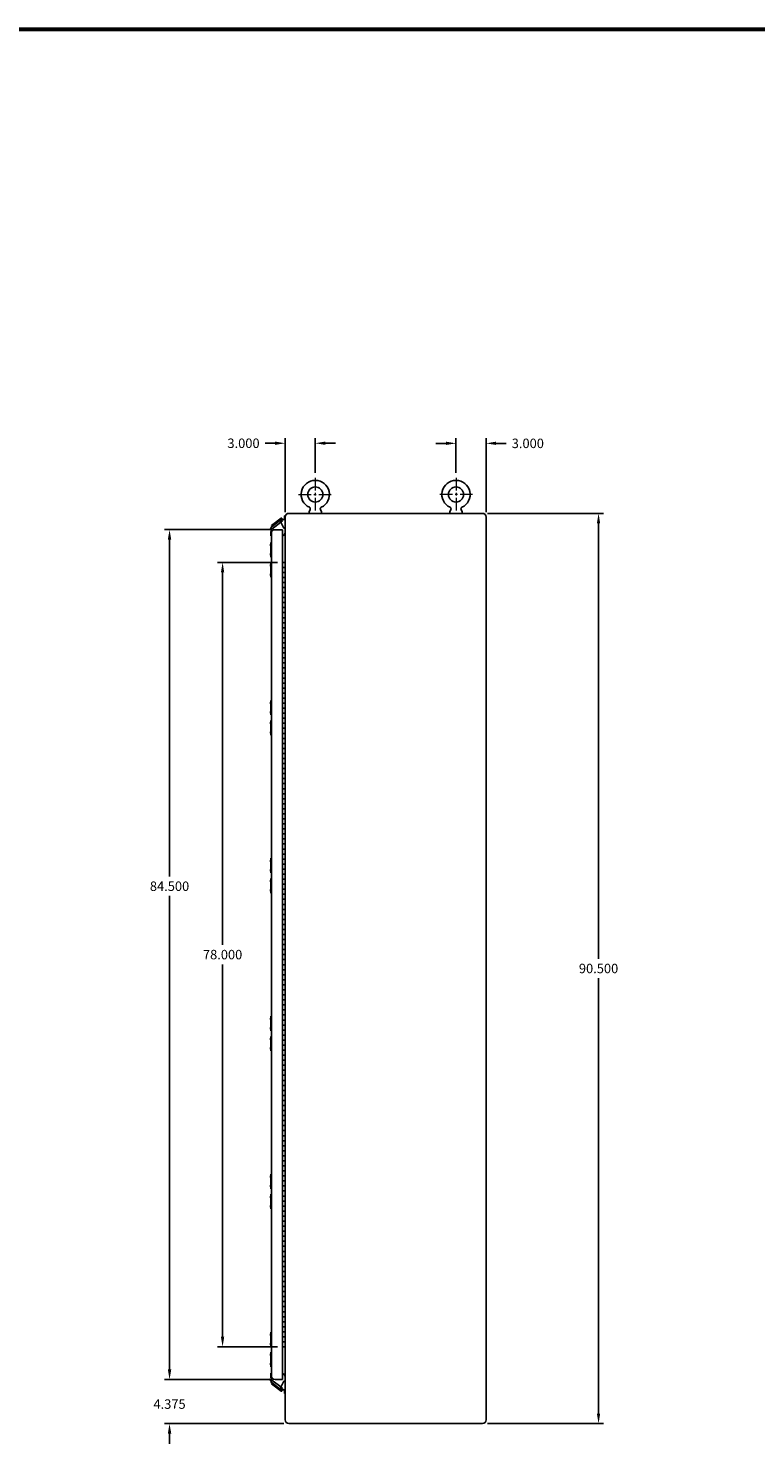
# Model space of a CAD drawing. Extents: x -88 to 341, y 3 to 235.
# Drawn here: x 161 to 233, y 95 to 235 of the extents above; entities that cross this region are included whole.
import ezdxf

# ---------------------------------------------------------------- set-up
doc = ezdxf.new("R2010")
doc.units = 0
doc.header["$MEASUREMENT"] = 0
doc.linetypes.add('CENTER', pattern=[2, 1.25, -0.25, 0.25, -0.25])
doc.layers.get('0').update_dxf_attribs({"linetype": 'CONTINUOUS'})
doc.layers.add('CENTER', color=5, linetype='CENTER', lineweight=15)
doc.layers.add('DIM', color=3, linetype='CONTINUOUS')
doc.layers.add('TITLE', color=1, linetype='CONTINUOUS')
doc.dimstyles.new('STANDARD$0', dxfattribs={"dimtxt": 0.18, "dimasz": 0.18, "dimexe": 0.18, "dimexo": 0.0625, "dimgap": 0.09, "dimtad": 0, "dimtih": 1, "dimtoh": 1, "dimdec": 4, "dimzin": 0, "dimdsep": 46, "dimtxsty": 'STANDARD', "dimcen": 0.09, "dimadec": 0, "dimazin": 0, "dimtfac": 1, "dimtdec": 4, "dimtofl": 0, "dimtmove": 0, "dimatfit": 3, "dimfxl": 1, "dimtolj": 1, "dimtzin": 0, "dimarcsym": 0})

# ---------------------------------------------------------------- blocks, each defined once
blk = doc.blocks.new('*D48')
at = {"layer": 'DIM', "color": 0, "lineweight": -2, "transparency": 16777216}
for p, q in [((206.44, 187.1), (218, 187.1)), ((217.5, 186.1), (217.5, 142.82)), ((217.5, 97.6), (217.5, 140.88)), ((206.44, 96.6), (218, 96.6))]:
    blk.add_line(p, q, dxfattribs=at)
at = {"layer": 'DIM', "color": 0, "transparency": 16777216}
for points in [[(217.33, 186.1), (217.66, 186.1), (217.5, 187.1)], [(217.33, 97.6), (217.66, 97.6), (217.5, 96.6)]]:
    blk.add_solid(points, dxfattribs=at)
at = {"layer": 'DIM', "color": 0, "transparency": 16777216, "insert": (217.5, 141.85), "char_height": 0.94, "attachment_point": 5}
blk.add_mtext('\\A1;90.500', dxfattribs=at)
blk = doc.blocks.new('*D49')
at = {"layer": 'DIM', "color": 0, "lineweight": -2, "transparency": 16777216}
for p, q in [((174.81, 101.98), (174.81, 102.98)), ((184.81, 100.98), (174.31, 100.98)), ((186.19, 96.6), (174.31, 96.6)), ((174.81, 95.6), (174.81, 94.6))]:
    blk.add_line(p, q, dxfattribs=at)
at = {"layer": 'DIM', "color": 0, "transparency": 16777216}
for points in [[(174.64, 101.98), (174.98, 101.98), (174.81, 100.98)], [(174.64, 95.6), (174.98, 95.6), (174.81, 96.6)]]:
    blk.add_solid(points, dxfattribs=at)
at = {"layer": 'DIM', "color": 0, "transparency": 16777216, "insert": (174.81, 98.54), "char_height": 0.94, "attachment_point": 5}
blk.add_mtext('\\A1;4.375', dxfattribs=at)
blk = doc.blocks.new('*D65')
at = {"layer": 'DIM', "color": 0, "lineweight": -2, "transparency": 16777216}
for p, q in [((203.31, 191.13), (203.31, 194.56)), ((206.31, 187.23), (206.31, 194.56)), ((202.31, 194.06), (201.31, 194.06)), ((207.31, 194.06), (208.31, 194.06))]:
    blk.add_line(p, q, dxfattribs=at)
at = {"layer": 'DIM', "color": 0, "transparency": 16777216}
for points in [[(202.31, 194.23), (202.31, 193.9), (203.31, 194.06)], [(207.31, 194.23), (207.31, 193.9), (206.31, 194.06)]]:
    blk.add_solid(points, dxfattribs=at)
at = {"layer": 'DIM', "color": 0, "transparency": 16777216, "insert": (210.46, 194.06), "char_height": 0.94, "attachment_point": 5}
blk.add_mtext('\\A1;3.000', dxfattribs=at)
blk = doc.blocks.new('*D66')
at = {"layer": 'DIM', "color": 0, "lineweight": -2, "transparency": 16777216}
for p, q in [((186.31, 187.23), (186.31, 194.57)), ((189.31, 191.13), (189.31, 194.57)), ((185.31, 194.07), (184.31, 194.07)), ((190.31, 194.07), (191.31, 194.07))]:
    blk.add_line(p, q, dxfattribs=at)
at = {"layer": 'DIM', "color": 0, "transparency": 16777216}
for points in [[(185.31, 194.24), (185.31, 193.91), (186.31, 194.07)], [(190.31, 194.24), (190.31, 193.91), (189.31, 194.07)]]:
    blk.add_solid(points, dxfattribs=at)
at = {"layer": 'DIM', "color": 0, "transparency": 16777216, "insert": (182.17, 194.07), "char_height": 0.94, "attachment_point": 5}
blk.add_mtext('\\A1;3.000', dxfattribs=at)
blk = doc.blocks.new('*D69')
at = {"layer": 'DIM', "color": 0, "lineweight": -2, "transparency": 16777216}
for p, q in [((184.81, 185.48), (174.31, 185.48)), ((174.81, 184.48), (174.81, 151)), ((174.81, 101.98), (174.81, 149.06)), ((184.81, 100.98), (174.31, 100.98))]:
    blk.add_line(p, q, dxfattribs=at)
at = {"layer": 'DIM', "color": 0, "transparency": 16777216}
for points in [[(174.64, 184.48), (174.98, 184.48), (174.81, 185.48)], [(174.64, 101.98), (174.98, 101.98), (174.81, 100.98)]]:
    blk.add_solid(points, dxfattribs=at)
at = {"layer": 'DIM', "color": 0, "transparency": 16777216, "insert": (174.81, 150.03), "char_height": 0.94, "attachment_point": 5}
blk.add_mtext('\\A1;84.500', dxfattribs=at)
blk = doc.blocks.new('*D70')
at = {"layer": 'DIM', "color": 0, "lineweight": -2, "transparency": 16777216}
for p, q in [((185.56, 182.23), (179.59, 182.23)), ((180.09, 181.23), (180.09, 144.2)), ((180.09, 105.23), (180.09, 142.26)), ((185.56, 104.23), (179.59, 104.23))]:
    blk.add_line(p, q, dxfattribs=at)
at = {"layer": 'DIM', "color": 0, "transparency": 16777216}
for points in [[(179.92, 181.23), (180.25, 181.23), (180.09, 182.23)], [(179.92, 105.23), (180.25, 105.23), (180.09, 104.23)]]:
    blk.add_solid(points, dxfattribs=at)
at = {"layer": 'DIM', "color": 0, "transparency": 16777216, "insert": (180.09, 143.23), "char_height": 0.94, "attachment_point": 5}
blk.add_mtext('\\A1;78.000', dxfattribs=at)

msp = doc.modelspace()

# ---------------------------------------------------------------- linework, layer by layer
for p, q in [((188.80435, 187.48501), (188.69709, 187.24073)), ((189.82317, 187.485), (189.93043, 187.24073)), ((202.80435, 187.485), (202.6971, 187.24073)), ((203.82317, 187.48501), (203.93043, 187.24073))]:
    msp.add_line(p, q)
at = {"color": 7}
for p, q in [((185.98395, 186.54864), (184.85818, 185.67565)), ((185.9249, 186.61657), (184.96401, 185.8843)), ((185.03117, 185.8098), (184.96401, 185.8843)), ((185.89866, 186.2129), (184.99215, 185.52704)), ((185.25438, 185.98289), (185.18882, 186.05562)), ((185.84978, 186.30644), (186.19745, 185.64118)), ((185.96056, 186.48934), (186.31376, 186.48934)), ((185.98675, 186.59154), (185.96666, 186.61383)), ((185.98675, 186.59154), (185.98675, 186.59154)), ((186.24176, 186.86434), (186.31376, 186.86434)), ((186.24176, 186.48934), (186.24176, 186.86434)), ((186.31376, 185.61434), (186.31376, 186.86434)), ((186.31376, 186.72726), (186.31376, 185.22726)), ((205.93876, 187.10226), (186.68876, 187.10226)), ((206.31376, 96.97726), (206.31376, 186.72726)), ((184.86316, 185.41637), (184.82323, 185.45602)), ((184.90919, 185.61906), (184.82776, 185.5488)), ((184.99215, 185.52704), (184.85818, 185.67565)), ((184.89818, 185.45205), (184.86043, 185.48954)), ((184.94271, 185.58188), (184.86152, 185.51181)), ((184.86316, 185.41637), (184.89818, 185.45205)), ((184.88876, 185.49137), (184.88876, 185.49986)), ((184.88876, 184.85226), (184.88876, 185.28981)), ((184.88876, 184.85226), (184.93876, 184.85226)), ((184.93876, 185.43281), (184.89922, 185.46804)), ((184.93139, 185.32106), (184.92001, 185.32106)), ((184.93876, 185.50242), (184.92073, 185.51589)), ((184.93876, 184.85226), (184.93876, 185.2694)), ((184.93876, 101.35226), (184.93876, 185.10226)), ((185.31376, 185.47726), (186.06376, 185.47726)), ((186.06376, 185.47726), (186.06376, 100.97726)), ((186.24176, 185.61434), (186.31376, 185.61434)), ((186.31376, 185.22726), (186.31376, 101.22726)), ((184.89876, 184.20176), (184.89876, 182.75276)), ((184.89876, 184.20176), (184.93876, 184.20176)), ((184.93876, 184.20176), (184.93876, 182.75276)), ((184.93876, 182.75276), (184.93876, 184.20176)), ((184.93876, 183.87832), (184.93876, 183.94301)), ((184.93876, 183.87832), (184.93876, 183.07619)), ((184.89876, 182.75276), (184.93876, 182.75276)), ((184.89876, 182.20176), (184.89876, 180.75276)), ((184.89876, 182.20176), (184.93876, 182.20176)), ((184.93876, 182.20176), (184.93876, 180.75276)), ((184.93876, 180.75276), (184.93876, 182.20176)), ((184.93876, 181.87832), (184.93876, 181.94301)), ((184.93876, 181.87832), (184.93876, 181.07619)), ((186.06376, 182.22726), (186.31376, 182.22726)), ((186.06376, 181.72726), (186.31376, 181.72726)), ((184.89876, 180.75276), (184.93876, 180.75276)), ((186.06376, 181.22726), (186.31376, 181.22726)), ((186.06376, 180.72726), (186.31376, 180.72726)), ((186.06376, 180.22726), (186.31376, 180.22726)), ((186.06376, 179.72726), (186.31376, 179.72726)), ((186.06376, 179.22726), (186.31376, 179.22726)), ((186.06376, 178.72726), (186.31376, 178.72726)), ((186.06376, 178.22726), (186.31376, 178.22726)), ((186.06376, 177.72726), (186.31376, 177.72726)), ((186.06376, 177.22726), (186.31376, 177.22726)), ((186.06376, 176.72726), (186.31376, 176.72726)), ((186.06376, 176.22726), (186.31376, 176.22726)), ((186.06376, 175.72726), (186.31376, 175.72726)), ((186.06376, 175.22726), (186.31376, 175.22726)), ((186.06376, 174.72726), (186.31376, 174.72726)), ((186.06376, 174.22726), (186.31376, 174.22726)), ((186.06376, 173.72726), (186.31376, 173.72726)), ((186.06376, 173.22726), (186.31376, 173.22726)), ((186.06376, 172.72726), (186.31376, 172.72726)), ((186.06376, 172.22726), (186.31376, 172.22726)), ((186.06376, 171.72726), (186.31376, 171.72726)), ((186.06376, 171.22726), (186.31376, 171.22726)), ((186.06376, 170.72726), (186.31376, 170.72726)), ((186.06376, 170.22726), (186.31376, 170.22726)), ((186.06376, 169.72726), (186.31376, 169.72726)), ((186.06376, 169.22726), (186.31376, 169.22726)), ((184.89876, 168.50176), (184.89876, 167.05276)), ((184.89876, 168.50176), (184.93876, 168.50176)), ((184.93876, 168.50176), (184.93876, 167.05276)), ((184.93876, 167.05276), (184.93876, 168.50176)), ((184.93876, 168.17832), (184.93876, 168.24301)), ((184.93876, 168.17832), (184.93876, 167.37619)), ((186.06376, 168.72726), (186.31376, 168.72726)), ((186.06376, 168.22726), (186.31376, 168.22726)), ((186.06376, 167.72726), (186.31376, 167.72726)), ((184.89876, 167.05276), (184.93876, 167.05276)), ((184.89876, 166.50176), (184.89876, 165.05276)), ((184.89876, 166.50176), (184.93876, 166.50176)), ((184.93876, 166.50176), (184.93876, 165.05276)), ((184.93876, 165.05276), (184.93876, 166.50176)), ((184.93876, 166.17832), (184.93876, 166.24301)), ((184.93876, 166.17832), (184.93876, 165.37619)), ((186.06376, 167.22726), (186.31376, 167.22726)), ((186.06376, 166.72726), (186.31376, 166.72726)), ((186.06376, 166.22726), (186.31376, 166.22726)), ((184.89876, 165.05276), (184.93876, 165.05276)), ((186.06376, 165.72726), (186.31376, 165.72726)), ((186.06376, 165.22726), (186.31376, 165.22726)), ((186.06376, 164.72726), (186.31376, 164.72726)), ((186.06376, 164.22726), (186.31376, 164.22726)), ((186.06376, 163.72726), (186.31376, 163.72726)), ((186.06376, 163.22726), (186.31376, 163.22726)), ((186.06376, 162.72726), (186.31376, 162.72726)), ((186.06376, 162.22726), (186.31376, 162.22726)), ((186.06376, 161.72726), (186.31376, 161.72726)), ((186.06376, 161.22726), (186.31376, 161.22726)), ((186.06376, 160.72726), (186.31376, 160.72726)), ((186.06376, 160.22726), (186.31376, 160.22726)), ((186.06376, 159.72726), (186.31376, 159.72726)), ((186.06376, 159.22726), (186.31376, 159.22726)), ((186.06376, 158.72726), (186.31376, 158.72726)), ((186.06376, 158.22726), (186.31376, 158.22726)), ((186.06376, 157.72726), (186.31376, 157.72726)), ((186.06376, 157.22726), (186.31376, 157.22726)), ((186.06376, 156.72726), (186.31376, 156.72726)), ((186.06376, 156.22726), (186.31376, 156.22726)), ((186.06376, 155.72726), (186.31376, 155.72726)), ((186.06376, 155.22726), (186.31376, 155.22726)), ((186.06376, 154.72726), (186.31376, 154.72726)), ((186.06376, 154.22726), (186.31376, 154.22726)), ((186.06376, 153.72726), (186.31376, 153.72726)), ((184.89876, 152.80176), (184.89876, 151.35276)), ((184.89876, 152.80176), (184.93876, 152.80176)), ((184.93876, 152.80176), (184.93876, 151.35276)), ((184.93876, 151.35276), (184.93876, 152.80176)), ((184.93876, 152.47832), (184.93876, 152.54301)), ((184.93876, 152.47832), (184.93876, 151.67619)), ((186.06376, 153.22726), (186.31376, 153.22726)), ((186.06376, 152.72726), (186.31376, 152.72726)), ((186.06376, 152.22726), (186.31376, 152.22726)), ((184.89876, 151.35276), (184.93876, 151.35276)), ((184.89876, 150.80176), (184.89876, 149.35276)), ((184.89876, 150.80176), (184.93876, 150.80176)), ((184.93876, 150.80176), (184.93876, 149.35276)), ((184.93876, 149.35276), (184.93876, 150.80176)), ((186.06376, 151.72726), (186.31376, 151.72726)), ((186.06376, 151.22726), (186.31376, 151.22726)), ((186.06376, 150.72726), (186.31376, 150.72726)), ((184.89876, 149.35276), (184.93876, 149.35276)), ((184.93876, 150.47832), (184.93876, 150.54301)), ((184.93876, 150.47832), (184.93876, 149.67619)), ((186.06376, 150.22726), (186.31376, 150.22726)), ((186.06376, 149.72726), (186.31376, 149.72726)), ((186.06376, 149.22726), (186.31376, 149.22726)), ((186.06376, 148.72726), (186.31376, 148.72726)), ((186.06376, 148.22726), (186.31376, 148.22726)), ((186.06376, 147.72726), (186.31376, 147.72726)), ((186.06376, 147.22726), (186.31376, 147.22726)), ((186.06376, 146.72726), (186.31376, 146.72726)), ((186.06376, 146.22726), (186.31376, 146.22726)), ((186.06376, 145.72726), (186.31376, 145.72726)), ((186.06376, 145.22726), (186.31376, 145.22726)), ((186.06376, 144.72726), (186.31376, 144.72726)), ((186.06376, 144.22726), (186.31376, 144.22726)), ((186.06376, 143.72726), (186.31376, 143.72726)), ((186.06376, 143.22726), (186.31376, 143.22726)), ((186.06376, 142.72726), (186.31376, 142.72726)), ((186.06376, 142.22726), (186.31376, 142.22726)), ((186.06376, 141.72726), (186.31376, 141.72726)), ((186.06376, 141.22726), (186.31376, 141.22726)), ((186.06376, 140.72726), (186.31376, 140.72726)), ((186.06376, 140.22726), (186.31376, 140.22726)), ((186.06376, 139.72726), (186.31376, 139.72726)), ((186.06376, 139.22726), (186.31376, 139.22726)), ((186.06376, 138.72726), (186.31376, 138.72726)), ((186.06376, 138.22726), (186.31376, 138.22726)), ((184.89876, 137.10176), (184.89876, 135.65276)), ((184.89876, 137.10176), (184.93876, 137.10176)), ((184.93876, 137.10176), (184.93876, 135.65276)), ((184.93876, 135.65276), (184.93876, 137.10176)), ((184.93876, 136.77832), (184.93876, 136.84301)), ((184.93876, 136.77832), (184.93876, 135.97619)), ((186.06376, 137.72726), (186.31376, 137.72726)), ((186.06376, 137.22726), (186.31376, 137.22726)), ((186.06376, 136.72726), (186.31376, 136.72726)), ((184.89876, 135.65276), (184.93876, 135.65276)), ((184.89876, 135.10176), (184.89876, 133.65276)), ((184.89876, 135.10176), (184.93876, 135.10176)), ((184.93876, 135.10176), (184.93876, 133.65276)), ((184.93876, 133.65276), (184.93876, 135.10176)), ((186.06376, 136.22726), (186.31376, 136.22726)), ((186.06376, 135.72726), (186.31376, 135.72726)), ((186.06376, 135.22726), (186.31376, 135.22726)), ((184.93876, 134.77832), (184.93876, 134.84301)), ((184.93876, 134.77832), (184.93876, 133.97619)), ((186.06376, 134.72726), (186.31376, 134.72726)), ((186.06376, 134.22726), (186.31376, 134.22726)), ((186.06376, 133.72726), (186.31376, 133.72726)), ((184.89876, 133.65276), (184.93876, 133.65276)), ((186.06376, 133.22726), (186.31376, 133.22726)), ((186.06376, 132.72726), (186.31376, 132.72726)), ((186.06376, 132.22726), (186.31376, 132.22726)), ((186.06376, 131.72726), (186.31376, 131.72726)), ((186.06376, 131.22726), (186.31376, 131.22726)), ((186.06376, 130.72726), (186.31376, 130.72726)), ((186.06376, 130.22726), (186.31376, 130.22726)), ((186.06376, 129.72726), (186.31376, 129.72726)), ((186.06376, 129.22726), (186.31376, 129.22726)), ((186.06376, 128.72726), (186.31376, 128.72726)), ((186.06376, 128.22726), (186.31376, 128.22726)), ((186.06376, 127.72726), (186.31376, 127.72726)), ((186.06376, 127.22726), (186.31376, 127.22726)), ((186.06376, 126.72726), (186.31376, 126.72726)), ((186.06376, 126.22726), (186.31376, 126.22726)), ((186.06376, 125.72726), (186.31376, 125.72726)), ((186.06376, 125.22726), (186.31376, 125.22726)), ((186.06376, 124.72726), (186.31376, 124.72726)), ((186.06376, 124.22726), (186.31376, 124.22726)), ((186.06376, 123.72726), (186.31376, 123.72726)), ((186.06376, 123.22726), (186.31376, 123.22726)), ((186.06376, 122.72726), (186.31376, 122.72726)), ((184.89876, 121.40176), (184.89876, 119.95276)), ((184.89876, 121.40176), (184.93876, 121.40176)), ((184.93876, 121.40176), (184.93876, 119.95276)), ((184.93876, 119.95276), (184.93876, 121.40176)), ((184.93876, 121.07832), (184.93876, 121.14301)), ((184.93876, 121.07832), (184.93876, 120.27619)), ((186.06376, 122.22726), (186.31376, 122.22726)), ((186.06376, 121.72726), (186.31376, 121.72726)), ((186.06376, 121.22726), (186.31376, 121.22726)), ((184.89876, 119.95276), (184.93876, 119.95276)), ((186.06376, 120.72726), (186.31376, 120.72726)), ((186.06376, 120.22726), (186.31376, 120.22726)), ((186.06376, 119.72726), (186.31376, 119.72726)), ((184.89876, 119.40176), (184.89876, 117.95276)), ((184.89876, 119.40176), (184.93876, 119.40176)), ((184.93876, 119.40176), (184.93876, 117.95276)), ((184.93876, 117.95276), (184.93876, 119.40176)), ((184.93876, 119.07832), (184.93876, 119.14301)), ((184.93876, 119.07832), (184.93876, 118.27619)), ((186.06376, 119.22726), (186.31376, 119.22726)), ((186.06376, 118.72726), (186.31376, 118.72726)), ((186.06376, 118.22726), (186.31376, 118.22726)), ((184.89876, 117.95276), (184.93876, 117.95276)), ((186.06376, 117.72726), (186.31376, 117.72726)), ((186.06376, 117.22726), (186.31376, 117.22726)), ((186.06376, 116.72726), (186.31376, 116.72726)), ((186.06376, 116.22726), (186.31376, 116.22726)), ((186.06376, 115.72726), (186.31376, 115.72726)), ((186.06376, 115.22726), (186.31376, 115.22726)), ((186.06376, 114.72726), (186.31376, 114.72726)), ((186.06376, 114.22726), (186.31376, 114.22726)), ((186.06376, 113.72726), (186.31376, 113.72726)), ((186.06376, 113.22726), (186.31376, 113.22726)), ((186.06376, 112.72726), (186.31376, 112.72726)), ((186.06376, 112.22726), (186.31376, 112.22726)), ((186.06376, 111.72726), (186.31376, 111.72726)), ((186.06376, 111.22726), (186.31376, 111.22726)), ((186.06376, 110.72726), (186.31376, 110.72726)), ((186.06376, 110.22726), (186.31376, 110.22726)), ((186.06376, 109.72726), (186.31376, 109.72726)), ((186.06376, 109.22726), (186.31376, 109.22726)), ((186.06376, 108.72726), (186.31376, 108.72726)), ((186.06376, 108.22726), (186.31376, 108.22726)), ((186.06376, 107.72726), (186.31376, 107.72726)), ((186.06376, 107.22726), (186.31376, 107.22726)), ((184.89876, 105.70176), (184.89876, 104.25276)), ((184.89876, 105.70176), (184.93876, 105.70176)), ((184.93876, 105.70176), (184.93876, 104.25276)), ((184.93876, 104.25276), (184.93876, 105.70176)), ((186.06376, 106.72726), (186.31376, 106.72726)), ((186.06376, 106.22726), (186.31376, 106.22726)), ((186.06376, 105.72726), (186.31376, 105.72726)), ((184.89876, 104.25276), (184.93876, 104.25276)), ((184.93876, 105.37832), (184.93876, 105.44301)), ((184.93876, 105.37832), (184.93876, 104.57619)), ((186.06376, 105.22726), (186.31376, 105.22726)), ((186.06376, 104.72726), (186.31376, 104.72726)), ((186.06376, 104.22726), (186.31376, 104.22726)), ((184.89876, 103.70176), (184.89876, 102.25276)), ((184.89876, 103.70176), (184.93876, 103.70176)), ((184.93876, 103.70176), (184.93876, 102.25276)), ((184.93876, 102.25276), (184.93876, 103.70176)), ((184.93876, 103.37832), (184.93876, 103.44301)), ((184.93876, 103.37832), (184.93876, 102.57619)), ((184.88876, 101.60226), (184.93876, 101.60226)), ((184.88876, 101.60226), (184.88876, 101.16471)), ((184.89876, 102.25276), (184.93876, 102.25276)), ((184.93876, 101.60226), (184.93876, 101.18512)), ((184.86316, 101.03815), (184.82323, 100.99849)), ((184.90919, 100.83545), (184.82776, 100.90571)), ((184.99215, 100.92747), (184.85818, 100.77887)), ((185.98395, 99.90588), (184.85818, 100.77887)), ((184.89818, 101.00246), (184.86043, 100.96497)), ((184.94271, 100.87263), (184.86152, 100.9427)), ((184.86316, 101.03815), (184.89818, 101.00246)), ((184.88876, 100.96315), (184.88876, 100.95465)), ((184.93876, 101.02171), (184.89922, 100.98648)), ((184.93139, 101.13346), (184.92001, 101.13346)), ((184.93876, 100.95209), (184.92073, 100.93863)), ((185.03117, 100.64472), (184.96401, 100.57021)), ((185.9249, 99.83795), (184.96401, 100.57021)), ((185.89866, 100.24162), (184.99215, 100.92747)), ((185.25438, 100.47163), (185.18882, 100.39889)), ((186.06376, 100.97726), (185.31376, 100.97726)), ((185.84978, 100.14808), (186.19745, 100.81334)), ((185.96056, 99.96518), (186.31376, 99.96518)), ((186.24176, 100.84018), (186.31376, 100.84018)), ((186.24176, 99.96518), (186.24176, 99.59018)), ((186.31376, 101.22726), (186.31376, 96.97726)), ((186.31376, 100.84018), (186.31376, 99.59018)), ((185.98675, 99.86297), (185.96666, 99.84068)), ((185.98675, 99.86297), (185.98675, 99.86297)), ((186.24176, 99.59018), (186.31376, 99.59018)), ((186.68876, 96.60226), (205.93876, 96.60226))]:
    msp.add_line(p, q, dxfattribs=at)
at = {"flags": 128}
for points in [[(188.72304, 187.69984), (188.73711, 187.69247), (188.75045, 187.68375), (188.76286, 187.67381), (188.77422, 187.66273), (188.78448, 187.65056), (188.79353, 187.63745), (188.80124, 187.62359), (188.80757, 187.609), (188.81248, 187.59384), (188.81589, 187.57832), (188.81777, 187.56256), (188.81812, 187.54663), (188.81694, 187.53076), (188.81423, 187.51514), (188.81001, 187.49982), (188.80435, 187.485)], [(189.82317, 187.485), (189.81751, 187.49984), (189.81329, 187.5152), (189.81057, 187.53087), (189.80939, 187.54669), (189.80976, 187.56261), (189.81165, 187.57842), (189.81506, 187.59392), (189.81997, 187.60904), (189.82633, 187.62365), (189.83404, 187.63754), (189.84307, 187.6506), (189.85335, 187.66277), (189.86474, 187.67388), (189.87712, 187.6838), (189.89042, 187.69249), (189.90448, 187.69984)], [(202.80435, 187.485), (202.81001, 187.49984), (202.81423, 187.5152), (202.81695, 187.53087), (202.81813, 187.54669), (202.81776, 187.56261), (202.81587, 187.57842), (202.81247, 187.59392), (202.80755, 187.60904), (202.80119, 187.62365), (202.79348, 187.63754), (202.78445, 187.6506), (202.77417, 187.66277), (202.76278, 187.67388), (202.75041, 187.6838), (202.7371, 187.69249), (202.72305, 187.69984)], [(203.90448, 187.69984), (203.89041, 187.69247), (203.87708, 187.68375), (203.86466, 187.67381), (203.85331, 187.66273), (203.84304, 187.65056), (203.83399, 187.63745), (203.82629, 187.62359), (203.81996, 187.609), (203.81505, 187.59384), (203.81163, 187.57832), (203.80975, 187.56256), (203.8094, 187.54663), (203.81058, 187.53076), (203.81329, 187.51514), (203.81751, 187.49982), (203.82318, 187.485)]]:
    msp.add_lwpolyline(points, dxfattribs=at)
for centre in [(189.31376, 188.97601), (203.31376, 188.97601)]:
    msp.add_circle(centre, 0.75)
at = {"color": 7}
for centre in [(185.96056, 186.36434), (185.96056, 100.09018)]:
    msp.add_circle(centre, 0.078, dxfattribs=at)
for centre, radius, start, end in [((189.31376, 188.97601), 1.40625, 294.8386816, 245.1613184), ((203.31376, 188.97601), 1.40625, 294.8386816, 245.1613184), ((188.78753, 187.20102), 0.09877, 156.2947152, 270), ((189.83999, 187.20102), 0.09877, 270, 23.7052848), ((202.78753, 187.20102), 0.09877, 156.2947152, 270), ((203.84, 187.20102), 0.09877, 270, 23.7052848)]:
    msp.add_arc(centre, radius, start, end)
for centre, radius, start, end in [((185.96056, 186.36434), 0.125, 90, 207.5918496), ((185.94437, 186.59375), 0.03, 42.0346778, 130.48278), ((185.96447, 186.57146), 0.03, 310.48278, 42.0346778), ((186.68876, 186.72726), 0.375, 90, 180), ((205.93876, 186.72726), 0.375, 0, 90), ((184.86727, 185.50037), 0.0625, 129.2003082, 225.1995346), ((184.871, 185.50019), 0.015, 129.2003082, 225.1995346), ((184.90876, 185.49986), 0.02, 53.2523298, 180), ((184.92001, 185.49137), 0.03125, 180, 228.2981988), ((184.92001, 185.28981), 0.03125, 90, 180), ((184.93139, 185.34106), 0.02, 270, 314.3426801), ((184.8903, 185.38591), 0.12619, 292.5850966, 67.4149034), ((185.31376, 185.10226), 0.375, 90, 180), ((184.89633, 185.37693), 0.07016, 314.3426801, 52.7842876), ((185.93876, 185.22726), 0.375, 289.4712206, 0), ((186.24176, 185.66434), 0.05, 207.5918496, 270), ((185.00517, 183.94301), 0.15625, 132.9234616, 227.0765384), ((185.00517, 183.01151), 0.15625, 132.9234616, 227.0765384), ((185.00517, 181.94301), 0.15625, 132.9234616, 227.0765384), ((185.00517, 181.01151), 0.15625, 132.9234616, 227.0765384), ((185.00517, 168.24301), 0.15625, 132.9234616, 227.0765384), ((185.00517, 167.31151), 0.15625, 132.9234616, 227.0765384), ((185.00517, 166.24301), 0.15625, 132.9234616, 227.0765384), ((185.00517, 165.31151), 0.15625, 132.9234616, 227.0765384), ((185.00517, 152.54301), 0.15625, 132.9234616, 227.0765384), ((185.00517, 151.61151), 0.15625, 132.9234616, 227.0765384), ((185.00517, 150.54301), 0.15625, 132.9234616, 227.0765384), ((185.00517, 149.61151), 0.15625, 132.9234616, 227.0765384), ((185.00517, 136.84301), 0.15625, 132.9234616, 227.0765384), ((185.00517, 135.91151), 0.15625, 132.9234616, 227.0765384), ((185.00517, 134.84301), 0.15625, 132.9234616, 227.0765384), ((185.00517, 133.91151), 0.15625, 132.9234616, 227.0765384), ((185.00517, 121.14301), 0.15625, 132.9234616, 227.0765384), ((185.00517, 120.21151), 0.15625, 132.9234616, 227.0765384), ((185.00517, 119.14301), 0.15625, 132.9234616, 227.0765384), ((185.00517, 118.21151), 0.15625, 132.9234616, 227.0765384), ((185.00517, 105.44301), 0.15625, 132.9234616, 227.0765384), ((185.00517, 104.51151), 0.15625, 132.9234616, 227.0765384), ((185.00517, 103.44301), 0.15625, 132.9234616, 227.0765384), ((185.00517, 102.51151), 0.15625, 132.9234616, 227.0765384), ((185.31376, 101.35226), 0.375, 180, 270), ((185.93876, 101.22726), 0.375, 360, 70.5287794), ((184.86727, 100.95415), 0.0625, 134.8004654, 230.7996918), ((184.871, 100.95433), 0.015, 134.8004654, 230.7996918), ((184.92001, 101.16471), 0.03125, 180, 270), ((184.92001, 100.96315), 0.03125, 131.7018012, 180), ((184.90876, 100.95465), 0.02, 180, 306.7476702), ((184.93139, 101.11346), 0.02, 45.6573199, 90), ((184.8903, 101.0686), 0.12619, 292.5850966, 67.4149034), ((184.89633, 101.07758), 0.07016, 307.2157124, 45.6573199), ((185.96056, 100.09018), 0.125, 152.4081504, 270), ((186.24176, 100.79018), 0.05, 90, 152.4081504), ((185.94437, 99.86077), 0.03, 229.51722, 317.9653222), ((185.96447, 99.88306), 0.03, 317.9653222, 49.51722), ((186.68876, 96.97726), 0.375, 180, 270), ((205.93876, 96.97726), 0.375, 270, 0)]:
    msp.add_arc(centre, radius, start, end, dxfattribs=at)
at = {"layer": 'CENTER'}
for p, q in [((189.31376, 190.63226), (189.31376, 187.31976)), ((203.31376, 190.63226), (203.31376, 187.31976)), ((187.65751, 188.97601), (190.97001, 188.97601)), ((204.97001, 188.97601), (201.65751, 188.97601))]:
    msp.add_line(p, q, dxfattribs=at)
at = {"layer": 'TITLE'}
for p, q in [((341.38686, 235.32629), (-14.58117, 235.32629)), ((341.27562, 235.21505), (-14.46993, 235.21505)), ((341.16438, 235.10381), (-14.35869, 235.10381))]:
    msp.add_line(p, q, dxfattribs=at)

# ---------------------------------------------------------------- dimensions: what is measured, and where the dimension line sits
at = {"layer": 'DIM'}
for base, p1, p2, picture, middle in [((189.31376, 194.07461), (186.31376, 186.72726), (189.31376, 190.63226), '*D66', (182.1692, 194.07461)), ((203.31376, 194.06359), (206.31376, 186.72726), (203.31376, 190.63226), '*D65', (210.45832, 194.06359))]:
    dim = msp.add_linear_dim(base=base, p1=p1, p2=p2, dimstyle='STANDARD$0', override={"dimtxt": 0.93975, "dimasz": 1, "dimexe": 0.5, "dimexo": 0.5, "dimgap": 0.5, "dimdec": 3, "dimdle": 0.5, "dimatfit": 0}, dxfattribs=at)
    dim.commit()
    dim.dimension.update_dxf_attribs({"geometry": picture, "text_midpoint": middle, "dimtype": 160})
dim = msp.add_linear_dim(base=(217.49735, 96.60226), p1=(205.93876, 187.10226), p2=(205.93876, 96.60226), angle=90, dimstyle='STANDARD$0', override={"dimtxt": 0.93975, "dimasz": 1, "dimexe": 0.5, "dimexo": 0.5, "dimgap": 0.5, "dimdec": 3, "dimdle": 0.5, "dimatfit": 0}, dxfattribs=at)
dim.commit()
dim.dimension.update_dxf_attribs({"geometry": '*D48', "text_midpoint": (217.49735, 141.85226)})
for base, p1, p2, picture, middle in [((174.8103, 185.47726), (185.31376, 100.97726), (185.31376, 185.47726), '*D69', (174.8103, 150.03248)), ((180.08576, 182.22726), (186.06376, 104.22726), (186.06376, 182.22726), '*D70', (180.08576, 143.22726)), ((174.8103, 100.97726), (186.68876, 96.60226), (185.31376, 100.97726), '*D49', (174.8103, 98.53861))]:
    dim = msp.add_linear_dim(base=base, p1=p1, p2=p2, angle=90, dimstyle='STANDARD$0', override={"dimtxt": 0.93975, "dimasz": 1, "dimexe": 0.5, "dimexo": 0.5, "dimgap": 0.5, "dimdec": 3, "dimdle": 0.5, "dimatfit": 0}, dxfattribs=at)
    dim.commit()
    dim.dimension.update_dxf_attribs({"geometry": picture, "text_midpoint": middle, "dimtype": 160})

doc.saveas('drawing.dxf')
